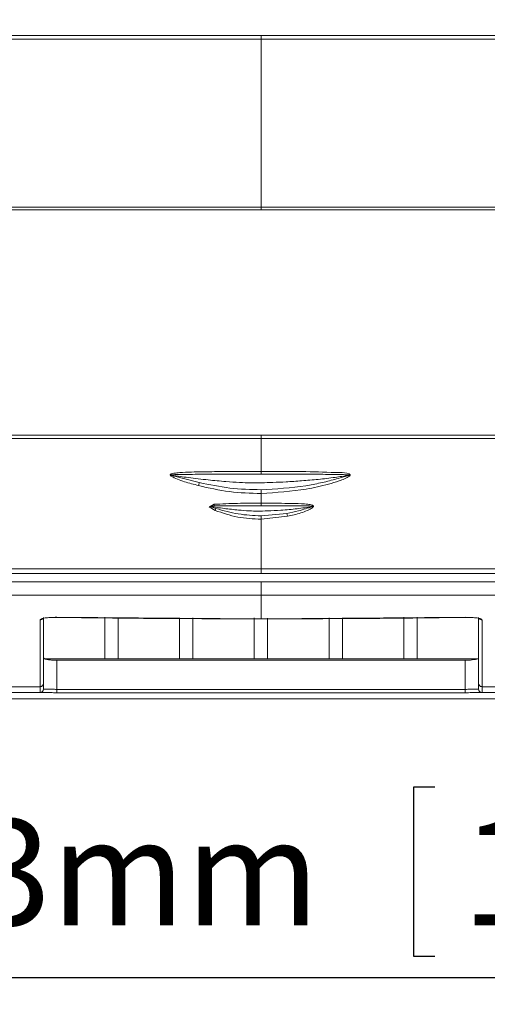
# Model space of a CAD drawing. Units: millimetres. Extents: x 5 to 1214, y -62 to 205.
# Drawn here: x 98 to 116, y 94 to 131 of the extents above; entities that cross this region are included whole.
import ezdxf

# ---------------------------------------------------------------- set-up
doc = ezdxf.new("R2010")
doc.units = ezdxf.units.MM
doc.layers.add('FORMAT', color=7, linetype='Continuous')
doc.styles.add('SLDTEXTSTYLE1', font='TXT', dxfattribs={"width": 0.75})
doc.dimstyles.new('SLDDIMSTYLE0', dxfattribs={"dimtxt": 3.96875, "dimasz": 3.96875, "dimexe": 0, "dimexo": 0.0625, "dimgap": 0.992188, "dimtad": 1, "dimdec": 0, "dimlfac": 4, "dimrnd": 1e-09, "dimzin": 12, "dimdsep": 46, "dimtxsty": 'SLDTEXTSTYLE1', "dimsah": 1, "dimcen": 0.09, "dimadec": 0, "dimazin": 3, "dimtfac": 1, "dimtofl": 0, "dimtmove": 0, "dimatfit": 3, "dimfxl": 1, "dimfrac": 2, "dimtolj": 1, "dimtzin": 12, "dimarcsym": 0})

# ---------------------------------------------------------------- blocks, each defined once
blk = doc.blocks.new('_D')
at = {"layer": 'FORMAT', "transparency": 16777216}
for p, q in [((75.432, 107.177), (75.432, 94.262)), ((138.682, 107.177), (138.682, 94.262)), ((113.548, 102.373), (112.743, 102.373)), ((112.743, 102.373), (112.743, 96.067)), ((123.063, 102.373), (123.868, 102.373)), ((123.868, 102.373), (123.868, 96.067)), ((112.743, 96.067), (113.548, 96.067)), ((123.868, 96.067), (123.063, 96.067)), ((75.432, 95.262), (138.682, 95.262))]:
    blk.add_line(p, q, dxfattribs=at)
for points in [[(75.432, 95.262), (79.401, 94.651), (79.401, 95.873)], [(138.682, 95.262), (134.713, 95.873), (134.713, 94.651)]]:
    blk.add_solid(points, dxfattribs=at)
at = {"layer": 'FORMAT', "transparency": 16777216, "char_height": 3.9688, "attachment_point": 1, "rotation": 0, "style": 'SLDTEXTSTYLE1'}
for s, insert in [('253mm', (90.201, 101.183, -18.065)), ('10"', (114.554, 101.183, -18.065))]:
    blk.add_mtext(s, dxfattribs=dict(at, insert=insert))
blk = doc.blocks.new('_D_1')
at = {"layer": 'FORMAT', "transparency": 16777216}
for p, q in [((106.057, 181.552), (68.499, 181.552)), ((69.499, 105.677), (69.499, 181.552)), ((62.388, 158.143), (62.388, 158.948)), ((62.388, 158.948), (68.694, 158.948)), ((68.694, 158.948), (68.694, 158.143)), ((62.388, 148.627), (62.388, 147.823)), ((68.694, 147.823), (68.694, 148.627)), ((62.388, 147.823), (68.694, 147.823)), ((76.932, 105.677), (68.499, 105.677))]:
    blk.add_line(p, q, dxfattribs=at)
for points in [[(69.499, 181.552), (68.888, 177.583), (70.109, 177.583)], [(69.499, 105.677), (70.109, 109.645), (68.888, 109.645)]]:
    blk.add_solid(points, dxfattribs=at)
at = {"layer": 'FORMAT', "transparency": 16777216, "char_height": 3.9688, "attachment_point": 1, "rotation": 90, "style": 'SLDTEXTSTYLE1'}
for s, insert in [('12"', (63.578, 149.633, -18.065)), ('303mm', (63.578, 125.281, -18.065))]:
    blk.add_mtext(s, dxfattribs=dict(at, insert=insert))

msp = doc.modelspace()

# ---------------------------------------------------------------- linework, layer by layer
at = {"color": 7, "linetype": 'Continuous', "lineweight": 15}
for p, q in [((107.057, 130.472), (107.057, 130.331)), ((107.057, 130.331), (107.057, 124.049)), ((107.057, 124.049), (107.057, 123.955)), ((107.057, 115.528), (107.057, 115.41)), ((107.057, 115.41), (107.057, 114.175)), ((104.745, 113.76), (103.719, 114.03)), ((110.33, 114.028), (110.355, 113.997)), ((107.057, 113.354), (107.057, 112.988)), ((105.123, 112.848), (105.151, 112.864)), ((105.342, 112.72), (105.123, 112.848)), ((105.307, 112.887), (105.15, 112.866)), ((105.371, 112.792), (105.15, 112.866)), ((105.151, 112.864), (105.299, 112.947)), ((105.307, 112.887), (107.057, 112.896)), ((108.021, 112.61), (107.055, 112.517)), ((108.982, 112.856), (108.971, 112.865)), ((108.041, 112.499), (107.057, 112.389)), ((107.057, 112.389), (107.057, 110.538)), ((107.057, 110.538), (107.057, 110.361)), ((107.057, 109.555), (107.057, 108.669)), ((98.805, 106.132), (98.805, 108.627)), ((98.932, 108.712), (98.932, 106.255)), ((99.283, 108.723), (99.43, 108.723)), ((99.43, 108.724), (107.057, 108.669)), ((101.217, 108.731), (101.217, 107.178)), ((101.717, 107.178), (101.717, 108.722)), ((104.009, 108.709), (104.009, 107.178)), ((104.509, 107.178), (104.509, 108.699)), ((106.802, 108.699), (106.802, 107.178)), ((107.057, 108.669), (114.684, 108.724)), ((107.302, 107.178), (107.302, 108.69)), ((109.594, 108.706), (109.594, 107.178)), ((110.094, 107.178), (110.094, 108.701)), ((112.387, 108.726), (112.387, 107.178)), ((112.887, 107.178), (112.887, 108.729)), ((114.684, 108.723), (114.746, 108.723)), ((115.182, 106.255), (115.182, 108.714)), ((115.309, 108.627), (115.309, 106.132)), ((101.217, 107.178), (98.925, 107.178)), ((99.432, 106.033), (99.432, 107.12)), ((114.682, 107.12), (99.432, 107.12)), ((101.717, 107.178), (101.217, 107.178)), ((104.009, 107.178), (101.717, 107.178)), ((104.509, 107.178), (104.009, 107.178)), ((106.802, 107.178), (104.509, 107.178)), ((107.302, 107.178), (106.802, 107.178)), ((109.594, 107.178), (107.302, 107.178)), ((110.094, 107.178), (109.594, 107.178)), ((112.387, 107.178), (110.094, 107.178)), ((112.887, 107.178), (112.387, 107.178)), ((115.175, 107.178), (112.887, 107.178)), ((114.682, 106.033), (114.682, 107.12)), ((98.807, 105.92), (98.805, 106.132)), ((98.932, 106.045), (98.932, 106.255)), ((99.432, 105.908), (99.432, 106.033)), ((114.682, 106.033), (99.432, 106.033)), ((114.682, 105.908), (114.682, 106.033)), ((115.182, 106.045), (115.182, 106.255)), ((115.309, 106.132), (115.307, 105.92)), ((77.932, 105.677), (136.182, 105.677)), ((98.807, 105.92), (96.47, 105.916)), ((98.807, 105.919), (98.807, 105.92)), ((114.682, 105.908), (99.432, 105.908)), ((117.644, 105.916), (115.307, 105.92)), ((115.307, 105.92), (115.307, 105.919))]:
    msp.add_line(p, q, dxfattribs=at)
at = {"color": 8, "linetype": 'Continuous', "lineweight": 15, "flags": 128}
for points in [[(99.43, 108.724), (99.43, 108.722), (99.43, 108.723)], [(114.684, 108.724), (114.684, 108.722), (114.684, 108.723)]]:
    msp.add_lwpolyline(points, dxfattribs=at)
at = {"color": 7, "linetype": 'Continuous', "lineweight": 15}
for centre, radius, start, end in [((103.557, 113.968), 1.207, 344.5254, 350.0516), ((110.303, 114.571), 0.531, 276.6764, 278.8676), ((109.795, 112.879), 1.794, 188.6235, 192.2433), ((98.807, 106.045), 0.125, 269.9961, 359.9945), ((98.807, 106.044), 0.125, 269.9971, 359.9935), ((115.307, 106.045), 0.125, 180.0055, 270.0039), ((115.307, 106.044), 0.125, 180.0065, 270.0029)]:
    msp.add_arc(centre, radius, start, end, dxfattribs=at)
at = {"color": 8, "linetype": 'Continuous', "lineweight": 15}
for centre, radius, start, end in [((98.807, 108.753), 0.126, 269.0144, 323.8006), ((115.306, 108.753), 0.125, 216.1337, 271.0086)]:
    msp.add_arc(centre, radius, start, end, dxfattribs=at)
at = {"color": 7, "linetype": 'Continuous', "lineweight": 15}
for points, knots in [([(82.464, 130.469), (84.067, 130.47), (87.272, 130.471), (92.165, 130.472), (97.101, 130.471), (102.071, 130.47), (105.395, 130.471), (107.057, 130.472)], [0, 0, 0, 0, 0.2, 0.4, 0.6, 0.8, 1, 1, 1, 1]), ([(82.468, 130.334), (84.07, 130.334), (87.275, 130.333), (92.167, 130.334), (97.103, 130.331), (102.072, 130.33), (105.395, 130.331), (107.057, 130.331)], [0, 0, 0, 0, 0.2000016, 0.4000004, 0.5999983, 0.7999994, 1, 1, 1, 1]), ([(107.057, 130.472), (108.719, 130.471), (112.042, 130.47), (117.012, 130.471), (121.948, 130.472), (126.842, 130.471), (130.047, 130.47), (131.649, 130.469)], [0, 0, 0, 0, 0.2, 0.4, 0.6, 0.8, 1, 1, 1, 1]), ([(107.057, 130.331), (108.718, 130.331), (112.042, 130.33), (117.011, 130.331), (121.946, 130.334), (126.839, 130.333), (130.044, 130.334), (131.646, 130.334)], [0, 0, 0, 0, 0.200001, 0.400002, 0.6, 0.799998, 1, 1, 1, 1]), ([(83.179, 124.047), (84.737, 124.047), (87.853, 124.048), (92.605, 124.048), (97.397, 124.049), (102.219, 124.049), (105.444, 124.049), (107.057, 124.049)], [0, 0, 0, 0, 0.199972, 0.399962, 0.599967, 0.799984, 1, 1, 1, 1]), ([(107.057, 124.049), (108.669, 124.049), (111.894, 124.049), (116.717, 124.049), (121.508, 124.048), (126.261, 124.048), (129.377, 124.047), (130.935, 124.047)], [0, 0, 0, 0, 0.200015, 0.400025, 0.600029, 0.800022, 1, 1, 1, 1]), ([(83.181, 123.957), (84.739, 123.957), (87.854, 123.956), (92.606, 123.956), (97.398, 123.956), (102.22, 123.955), (105.444, 123.955), (107.057, 123.955)], [0, 0, 0, 0, 0.199973, 0.399963, 0.599968, 0.799984, 1, 1, 1, 1]), ([(107.057, 123.955), (108.669, 123.955), (111.894, 123.955), (116.716, 123.956), (121.507, 123.956), (126.259, 123.956), (129.375, 123.957), (130.933, 123.957)], [0, 0, 0, 0, 0.200014, 0.400024, 0.600028, 0.800022, 1, 1, 1, 1]), ([(107.057, 115.41), (105.444, 115.41), (102.219, 115.41), (97.395, 115.41), (92.603, 115.411), (87.85, 115.411), (84.734, 115.412), (83.176, 115.412)], [0, 0, 0, 0, 0.2000233, 0.4000483, 0.6000619, 0.8000484, 1, 1, 1, 1]), ([(107.057, 115.528), (105.444, 115.528), (102.219, 115.528), (97.397, 115.528), (92.605, 115.527), (87.853, 115.527), (84.737, 115.526), (83.179, 115.526)], [0, 0, 0, 0, 0.200023, 0.400047, 0.60006, 0.800047, 1, 1, 1, 1]), ([(130.934, 115.526), (129.376, 115.526), (126.261, 115.527), (121.508, 115.527), (116.717, 115.528), (111.894, 115.528), (108.669, 115.528), (107.057, 115.528)], [0, 0, 0, 0, 0.199961, 0.399949, 0.599957, 0.799977, 1, 1, 1, 1]), ([(130.938, 115.412), (129.38, 115.412), (126.264, 115.411), (121.511, 115.411), (116.718, 115.41), (111.895, 115.41), (108.669, 115.41), (107.057, 115.41)], [0, 0, 0, 0, 0.1999599, 0.3999477, 0.5999555, 0.7999762, 1, 1, 1, 1]), ([(103.696, 114.001), (103.689, 114.007), (103.678, 114.016), (103.668, 114.031), (103.665, 114.041), (103.665, 114.05), (103.669, 114.058), (103.679, 114.07), (103.723, 114.094), (103.84, 114.117), (104.091, 114.141), (104.598, 114.159), (105.61, 114.174), (106.478, 114.175), (107.057, 114.175)], [0, 0, 0, 0, 0.007806, 0.011772, 0.015657, 0.017572, 0.019506, 0.023396, 0.031217, 0.0624, 0.124889, 0.2499, 0.499933, 1, 1, 1, 1]), ([(103.724, 114.03), (103.717, 114.032), (103.704, 114.036), (103.69, 114.041), (103.686, 114.044), (103.685, 114.045), (103.685, 114.046), (103.685, 114.046), (103.685, 114.046), (103.685, 114.047), (103.685, 114.047), (103.686, 114.047), (103.688, 114.048), (103.692, 114.049), (103.699, 114.051), (103.785, 114.058), (103.953, 114.057), (104.25, 114.064), (104.706, 114.07), (105.658, 114.079), (106.477, 114.08), (107.057, 114.08)], [0, 0, 0, 0, 0.007497, 0.012063, 0.012469, 0.012791, 0.012922, 0.013039, 0.013148, 0.013259, 0.013382, 0.013598, 0.013861, 0.015242, 0.017111, 0.020501, 0.091474, 0.165377, 0.282273, 0.491662, 1, 1, 1, 1]), ([(107.057, 114.175), (107.617, 114.178), (108.598, 114.182), (109.679, 114.137), (110.247, 114.133), (110.368, 114.071), (110.379, 114.061), (110.384, 114.053), (110.385, 114.049), (110.385, 114.047)], [0, 0, 0, 0, 0.500224, 0.875357, 0.984391, 0.992189, 0.9961, 0.998056, 1, 1, 1, 1]), ([(107.057, 114.175), (107.057, 114.163), (107.057, 114.139), (107.057, 114.109), (107.057, 114.087), (107.057, 114.083), (107.057, 114.08)], [0, 0, 0, 0, 0.243971, 0.500006, 0.756039, 1, 1, 1, 1]), ([(107.057, 114.08), (107.615, 114.079), (108.453, 114.078), (109.429, 114.069), (109.914, 114.061), (110.153, 114.056), (110.27, 114.053), (110.325, 114.051), (110.35, 114.049), (110.36, 114.047), (110.364, 114.046), (110.365, 114.045), (110.365, 114.045), (110.365, 114.044), (110.365, 114.044)], [0, 0, 0, 0, 0.505681, 0.758083, 0.883661, 0.945719, 0.975928, 0.990138, 0.996326, 0.998668, 0.999468, 0.99976, 0.999884, 1, 1, 1, 1]), ([(103.696, 114.001), (103.7, 114.006), (103.708, 114.015), (103.715, 114.025), (103.719, 114.03)], [0, 0, 0, 0, 0.4987552, 1, 1, 1, 1]), ([(104.72, 113.646), (104.545, 113.694), (104.282, 113.765), (103.935, 113.875), (103.775, 113.959), (103.696, 114.001)], [0, 0, 0, 0, 0.500358, 0.750555, 1, 1, 1, 1]), ([(103.719, 114.03), (103.719, 114.03), (103.72, 114.03), (103.721, 114.03), (103.721, 114.03)], [0, 0, 0, 0, 0.499316, 1, 1, 1, 1]), ([(103.721, 114.03), (103.722, 114.03), (103.723, 114.03), (103.724, 114.03), (103.724, 114.03)], [0, 0, 0, 0, 0.499163, 1, 1, 1, 1]), ([(103.724, 114.03), (103.93, 114.001), (104.379, 113.938), (105.053, 113.861), (105.691, 113.799), (106.221, 113.761), (106.67, 113.747), (107.082, 113.75), (107.522, 113.764), (108.018, 113.788), (108.585, 113.825), (109.199, 113.878), (109.785, 113.946), (110.162, 114.003), (110.33, 114.028)], [0, 0, 0, 0, 0.0948219, 0.2076594, 0.3081049, 0.3853029, 0.4467918, 0.5092819, 0.5694956, 0.644106, 0.7317511, 0.8253672, 0.9220739, 1, 1, 1, 1]), ([(107.055, 113.492), (106.666, 113.502), (105.886, 113.523), (105.126, 113.681), (104.745, 113.76)], [0, 0, 0, 0, 0.498899, 1, 1, 1, 1]), ([(110.332, 114.028), (110.159, 113.977), (109.811, 113.874), (109.274, 113.743), (108.361, 113.566), (107.615, 113.523), (107.055, 113.492)], [0, 0, 0, 0, 0.163823, 0.330904, 0.49821, 1, 1, 1, 1]), ([(110.357, 113.999), (110.296, 113.964), (110.175, 113.894), (109.908, 113.802), (109.438, 113.657), (108.47, 113.445), (107.622, 113.39), (107.057, 113.354)], [0, 0, 0, 0, 0.062375, 0.124927, 0.250023, 0.500146, 1, 1, 1, 1]), ([(110.365, 114.044), (110.365, 114.044), (110.365, 114.044), (110.365, 114.043), (110.364, 114.042), (110.36, 114.039), (110.348, 114.034), (110.338, 114.031), (110.33, 114.028)], [0, 0, 0, 0, 0.0111363, 0.023171, 0.0523039, 0.1356615, 0.3839813, 1, 1, 1, 1]), ([(110.385, 114.047), (110.385, 114.044), (110.386, 114.039), (110.383, 114.03), (110.374, 114.014), (110.362, 114.004), (110.355, 113.997)], [0, 0, 0, 0, 0.122864, 0.24691, 0.502851, 1, 1, 1, 1]), ([(107.057, 113.354), (106.662, 113.364), (105.872, 113.384), (105.104, 113.559), (104.72, 113.646)], [0, 0, 0, 0, 0.499889, 1, 1, 1, 1]), ([(107.055, 113.492), (107.055, 113.484), (107.055, 113.469), (107.056, 113.433), (107.056, 113.393), (107.057, 113.367), (107.057, 113.354)], [0, 0, 0, 0, 0.243401, 0.499996, 0.756594, 1, 1, 1, 1]), ([(105.299, 112.947), (105.591, 112.962), (106.177, 112.992), (106.763, 112.989), (107.057, 112.988)], [0, 0, 0, 0, 0.4999079, 1, 1, 1, 1]), ([(107.057, 112.988), (107.393, 112.987), (107.896, 112.985), (108.478, 112.976), (108.78, 112.954), (108.928, 112.938), (108.997, 112.903), (109.009, 112.889), (109.012, 112.879), (109.012, 112.869), (109.007, 112.856), (109.001, 112.848), (108.998, 112.844)], [0, 0, 0, 0, 0.500218, 0.75032, 0.864096, 0.953209, 0.96879, 0.976624, 0.980466, 0.984341, 0.992195, 1, 1, 1, 1]), ([(107.057, 112.988), (107.057, 112.978), (107.057, 112.956), (107.057, 112.928), (107.057, 112.907), (107.057, 112.9), (107.057, 112.896)], [0, 0, 0, 0, 0.245265, 0.500004, 0.754722, 1, 1, 1, 1]), ([(108.973, 112.865), (108.783, 112.836), (108.396, 112.775), (107.833, 112.728), (107.343, 112.702), (106.948, 112.692), (106.587, 112.7), (106.168, 112.735), (105.678, 112.789), (105.325, 112.841), (105.15, 112.866)], [0, 0, 0, 0, 0.152328, 0.309195, 0.439594, 0.533142, 0.61405, 0.718644, 0.860243, 1, 1, 1, 1]), ([(105.299, 112.947), (105.3, 112.936), (105.303, 112.913), (105.305, 112.896), (105.307, 112.887)], [0, 0, 0, 0, 0.500027, 1, 1, 1, 1]), ([(105.342, 112.72), (105.347, 112.732), (105.358, 112.757), (105.367, 112.78), (105.371, 112.792)], [0, 0, 0, 0, 0.500006, 1, 1, 1, 1]), ([(107.057, 112.389), (106.762, 112.403), (106.173, 112.43), (105.619, 112.623), (105.342, 112.72)], [0, 0, 0, 0, 0.4998703, 1, 1, 1, 1]), ([(107.055, 112.517), (106.769, 112.53), (106.195, 112.557), (105.647, 112.713), (105.371, 112.792)], [0, 0, 0, 0, 0.4980211, 1, 1, 1, 1]), ([(107.057, 112.896), (107.392, 112.896), (107.895, 112.895), (108.48, 112.891), (108.768, 112.888), (108.907, 112.885), (108.966, 112.883), (108.987, 112.879), (108.989, 112.878), (108.99, 112.877), (108.99, 112.876), (108.99, 112.876), (108.99, 112.875), (108.989, 112.874), (108.987, 112.872), (108.981, 112.869), (108.977, 112.867), (108.973, 112.866)], [0, 0, 0, 0, 0.514074, 0.770011, 0.896396, 0.957447, 0.983926, 0.988034, 0.988665, 0.988928, 0.989172, 0.989414, 0.989674, 0.990288, 0.991995, 0.99428, 1, 1, 1, 1]), ([(108.972, 112.864), (108.888, 112.836), (108.717, 112.778), (108.401, 112.687), (108.165, 112.639), (108.021, 112.61)], [0, 0, 0, 0, 0.27168, 0.55425, 1, 1, 1, 1]), ([(108.998, 112.844), (108.964, 112.818), (108.897, 112.766), (108.74, 112.698), (108.46, 112.593), (108.209, 112.536), (108.041, 112.499)], [0, 0, 0, 0, 0.124519, 0.249603, 0.499811, 1, 1, 1, 1]), ([(108.998, 112.844), (108.993, 112.847), (108.988, 112.851), (108.983, 112.855), (108.982, 112.856)], [0, 0, 0, 0, 0.840283, 1, 1, 1, 1]), ([(107.055, 112.517), (107.055, 112.509), (107.055, 112.493), (107.056, 112.46), (107.056, 112.425), (107.057, 112.401), (107.057, 112.389)], [0, 0, 0, 0, 0.24487, 0.499982, 0.755123, 1, 1, 1, 1]), ([(107.057, 110.538), (105.396, 110.538), (102.073, 110.539), (97.105, 110.538), (92.17, 110.536), (87.279, 110.536), (84.074, 110.535), (82.472, 110.535)], [0, 0, 0, 0, 0.199997, 0.399993, 0.599989, 0.799995, 1, 1, 1, 1]), ([(131.641, 110.535), (130.039, 110.535), (126.835, 110.536), (121.943, 110.536), (117.009, 110.538), (112.041, 110.539), (108.718, 110.538), (107.057, 110.538)], [0, 0, 0, 0, 0.200005, 0.400011, 0.600007, 0.800003, 1, 1, 1, 1]), ([(107.057, 110.048), (105.365, 110.048), (101.981, 110.048), (96.921, 110.047), (91.897, 110.047), (86.919, 110.045), (83.66, 110.044), (82.03, 110.044)], [0, 0, 0, 0, 0.199995, 0.399998, 0.600002, 0.800005, 1, 1, 1, 1]), ([(107.057, 110.361), (105.395, 110.361), (102.072, 110.362), (97.102, 110.361), (92.167, 110.361), (87.274, 110.363), (84.069, 110.364), (82.466, 110.364)], [0, 0, 0, 0, 0.199996, 0.399992, 0.59999, 0.799997, 1, 1, 1, 1]), ([(131.647, 110.364), (130.045, 110.364), (126.84, 110.363), (121.947, 110.361), (117.011, 110.361), (112.042, 110.362), (108.718, 110.361), (107.057, 110.361)], [0, 0, 0, 0, 0.200003, 0.40001, 0.600008, 0.800004, 1, 1, 1, 1]), ([(132.083, 110.044), (130.454, 110.044), (127.195, 110.045), (122.216, 110.047), (117.192, 110.047), (112.133, 110.048), (108.749, 110.048), (107.057, 110.048)], [0, 0, 0, 0, 0.199995, 0.399998, 0.600002, 0.800005, 1, 1, 1, 1]), ([(107.057, 110.048), (107.057, 109.991), (107.057, 109.874), (107.057, 109.719), (107.057, 109.601), (107.057, 109.57), (107.057, 109.555)], [0, 0, 0, 0, 0.242155, 0.499999, 0.75785, 1, 1, 1, 1]), ([(107.057, 109.555), (105.373, 109.555), (102.005, 109.555), (96.969, 109.555), (91.969, 109.554), (87.014, 109.553), (83.77, 109.552), (82.148, 109.552)], [0, 0, 0, 0, 0.199991, 0.399992, 0.599995, 0.8, 1, 1, 1, 1]), ([(131.966, 109.552), (130.344, 109.552), (127.1, 109.553), (122.144, 109.554), (117.144, 109.555), (112.109, 109.555), (108.741, 109.555), (107.057, 109.555)], [0, 0, 0, 0, 0.2000003, 0.4000046, 0.6000082, 0.8000085, 1, 1, 1, 1]), ([(98.805, 108.627), (98.814, 108.641), (98.833, 108.668), (98.976, 108.701), (99.149, 108.718), (99.306, 108.724), (99.389, 108.724), (99.43, 108.724)], [0, 0, 0, 0, 0.249707, 0.49942, 0.749129, 0.874558, 1, 1, 1, 1]), ([(99.43, 108.723), (100.661, 108.707), (103.203, 108.675), (105.746, 108.67), (107.057, 108.668)], [0, 0, 0, 0, 0.484375, 1, 1, 1, 1]), ([(107.057, 108.668), (108.288, 108.67), (110.831, 108.674), (113.373, 108.706), (114.684, 108.723)], [0, 0, 0, 0, 0.484375, 1, 1, 1, 1]), ([(114.684, 108.724), (114.766, 108.723), (114.931, 108.723), (115.138, 108.701), (115.281, 108.668), (115.299, 108.641), (115.309, 108.627)], [0, 0, 0, 0, 0.249963, 0.499931, 0.749935, 1, 1, 1, 1]), ([(99.432, 107.12), (99.385, 107.121), (99.29, 107.123), (99.144, 107.135), (99.034, 107.154), (98.963, 107.175), (98.946, 107.189), (98.937, 107.196)], [0, 0, 0, 0, 0.195776, 0.397013, 0.663559, 0.823181, 1, 1, 1, 1]), ([(115.147, 107.176), (115.122, 107.168), (115.073, 107.151), (114.952, 107.134), (114.819, 107.123), (114.726, 107.121), (114.682, 107.12)], [0, 0, 0, 0, 0.277326, 0.536196, 0.776946, 1, 1, 1, 1]), ([(98.805, 106.132), (97.951, 106.131), (96.243, 106.129), (94.544, 106.126), (93.694, 106.125)], [0, 0, 0, 0, 0.499981, 1, 1, 1, 1]), ([(98.932, 106.255), (98.93, 106.239), (98.927, 106.215), (98.912, 106.186), (98.895, 106.167), (98.875, 106.151), (98.845, 106.135), (98.821, 106.133), (98.805, 106.132)], [0, 0, 0, 0, 0.239254, 0.368239, 0.499995, 0.631764, 0.760743, 1, 1, 1, 1]), ([(99.432, 106.033), (99.368, 106.033), (99.271, 106.033), (99.155, 106.035), (99.059, 106.036), (98.986, 106.039), (98.94, 106.041), (98.935, 106.043), (98.932, 106.044)], [0, 0, 0, 0, 0.242455, 0.369406, 0.499805, 0.709623, 0.844846, 1, 1, 1, 1]), ([(115.182, 106.044), (115.174, 106.042), (115.159, 106.04), (115.061, 106.037), (114.959, 106.035), (114.843, 106.033), (114.745, 106.033), (114.682, 106.033)], [0, 0, 0, 0, 0.253335, 0.499355, 0.629921, 0.757068, 1, 1, 1, 1]), ([(115.309, 106.132), (115.293, 106.133), (115.268, 106.135), (115.239, 106.151), (115.218, 106.167), (115.202, 106.186), (115.186, 106.215), (115.183, 106.239), (115.182, 106.255)], [0, 0, 0, 0, 0.239257, 0.368236, 0.500005, 0.631761, 0.760746, 1, 1, 1, 1]), ([(120.419, 106.125), (119.569, 106.126), (117.87, 106.129), (116.162, 106.131), (115.309, 106.132)], [0, 0, 0, 0, 0.500019, 1, 1, 1, 1]), ([(99.432, 105.908), (99.35, 105.908), (99.186, 105.909), (98.979, 105.911), (98.835, 105.915), (98.816, 105.917), (98.807, 105.919)], [0, 0, 0, 0, 0.249999, 0.49998, 0.749973, 1, 1, 1, 1]), ([(115.307, 105.919), (115.297, 105.917), (115.279, 105.915), (115.134, 105.911), (114.927, 105.909), (114.764, 105.908), (114.682, 105.908)], [0, 0, 0, 0, 0.249982, 0.499993, 0.750003, 1, 1, 1, 1])]:
    msp.add_open_spline(points, degree=3, knots=knots, dxfattribs=at)

# ---------------------------------------------------------------- dimensions: what is measured, and where the dimension line sits
at = {"layer": 'FORMAT'}
for base, p1, p2, angle, picture, middle in [((69.498538, 181.551686), (77.931764, 105.67669), (107.056766, 181.551686), 90, '_D_1', (69.498538, 142.416031)), ((138.682, 95.262), (75.432, 108.177), (138.682, 108.177), 0, '_D', (107.336, 95.262))]:
    dim = msp.add_linear_dim(base=base, p1=p1, p2=p2, angle=angle, dimstyle='SLDDIMSTYLE0', dxfattribs=at)
    dim.commit()
    dim.dimension.update_dxf_attribs({"geometry": picture, "text_midpoint": middle, "dimtype": 160})

doc.saveas('drawing.dxf')
